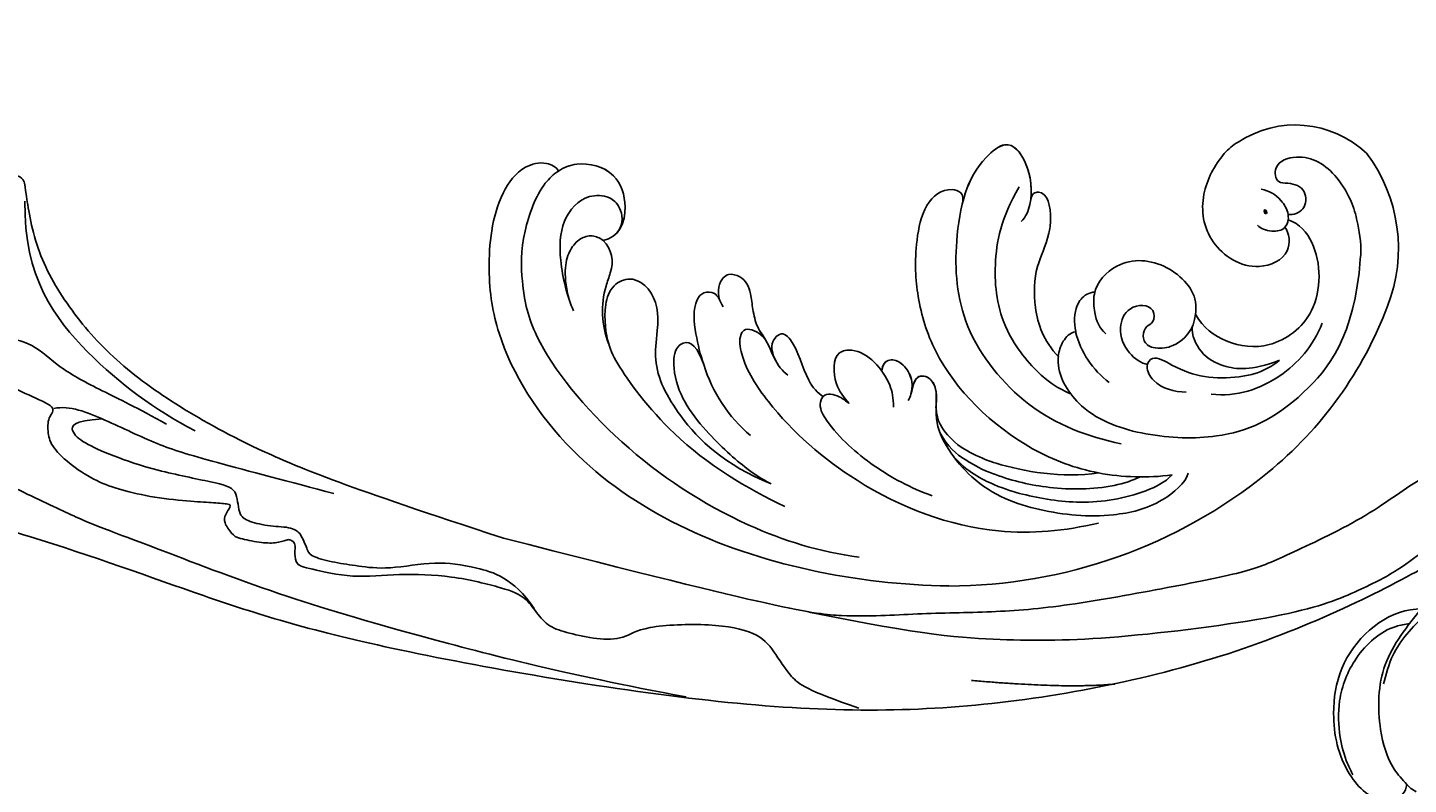
# Model space of a CAD drawing. Units: millimetres. Extents: x 2528 to 6728, y 2047 to 3532.
# Drawn here: x 6337 to 6363, y 2979 to 2993 of the extents above; entities that cross this region are included whole.
import ezdxf

# ---------------------------------------------------------------- set-up
doc = ezdxf.new("R2010")
doc.units = ezdxf.units.MM
doc.layers.add('H-08.木作(細線)', color=8, linetype='Continuous')
doc.layers.add('logo', color=8, linetype='Continuous', plot=False)
doc.styles.get("Standard").update_dxf_attribs({"font": 'arial.ttf'})

# ---------------------------------------------------------------- blocks, each defined once
blk = doc.blocks.new('SE-21115L')
at = {"layer": 'H-08.木作(細線)'}
for points in [[(-127.06, -18.18), (-128.98, -12.66), (-127.22, -5.8), (-120.18, 3.2), (-101.63, 16.36), (-67.31, 29.33), (-44.97, 33.09)], [(-104.43, -13.06), (-104.05, -12.7), (-102.13, -12.85), (-100.49, -16.68), (-102.28, -22.25), (-105.16, -25.35), (-113.45, -26.5), (-114.37, -26.04)], [(-104.8, -12.02), (-104.56, -12.54), (-104.43, -13.06)], [(-114.37, -26.04), (-108.73, -23.47), (-105.13, -18.64), (-104.22, -14.89), (-104.43, -13.06)]]:
    blk.add_spline(points, degree=3, dxfattribs=at)
for points, knots in [([(-112.68, -25.46), (-112.29, -25.65), (-110.46, -26.42), (-106.76, -25.79), (-103.36, -23.32), (-101.62, -20.35), (-100.88, -18.1), (-100.74, -16.89), (-100.7, -16.5)], [1.434997, 1.434997, 1.434997, 1.434997, 2.725916, 7.439772, 11.686386, 15.059695, 17.57334, 18.72869, 18.72869, 18.72869, 18.72869]), ([(-124.26, -21.33), (-123.88, -22.08), (-122.77, -24.07), (-119.07, -26.2), (-114.34, -25.44), (-110.2, -24.43), (-108.32, -22.69), (-107.63, -22.06)], [0.595366, 0.595366, 0.595366, 0.595366, 3.080456, 7.410867, 12.284111, 17.099209, 19.870981, 19.870981, 19.870981, 19.870981])]:
    blk.add_open_spline(points, degree=3, knots=knots, dxfattribs=at)
blk = doc.blocks.new('SE-21110L')
at = {"layer": 'H-08.木作(細線)'}
for points, degree in [([(511.6, -461.9), (361.7, -488.5), (272.8, -511.3), (196.7, -540.5), (131.9, -574.7), (82.4, -617.8), (44.4, -667.3), (27.8, -725.6), (26.2, -729.8), (19.2, -733.8), (-0.1, -730.8), (-22, -715.9), (-23, -715.4), (-36.4, -739.7), (-43.4, -746.2), (-55.3, -750.2), (-70.2, -745.2), (-75.7, -735.3), (-79.6, -711), (-79.6, -711.4), (-92.5, -717.4), (-106.5, -713.4), (-111.4, -704.5), (-107, -664.8), (-107.9, -666.3), (-121.4, -672.7), (-144.2, -672.7), (-158.1, -671.2), (-169.1, -661.3), (-168.6, -661.3), (-201.9, -685.6), (-225.8, -708.5), (-240.7, -725.8), (-253.1, -738.7), (-259.1, -750.2), (-260.4, -756), (-259.3, -771.2), (-257.3, -780), (-257.7, -785.8), (-265.7, -791.8), (-278.2, -796.8), (-287.6, -796.8), (-304.1, -794.3), (-317, -787.3), (-329, -773.9), (-339.9, -737.1), (-339.5, -701.7), (-339.9, -701.7), (-348.9, -713.2), (-354.4, -725.6), (-359.2, -738.9), (-371.4, -759.7), (-377.7, -766), (-390.2, -768.5), (-401.7, -766.3), (-405.7, -756.9), (-406.7, -749.5), (-407.3, -747), (-414.5, -755.4), (-417.9, -766.9), (-427.3, -780.9), (-437.9, -792.1), (-447.8, -796.8), (-460, -796.2), (-471.8, -786.8), (-476.2, -767.2), (-477.8, -759.1), (-478.4, -760.1), (-489, -769.1), (-511.8, -781.3), (-530.8, -788.1), (-548.6, -790.6), (-563.2, -790.3), (-579.5, -787.2), (-595, -781.6), (-602.5, -772.2), (-603.8, -764.4), (-604.1, -751), (-599.4, -729.5), (-587.2, -706.5), (-571.7, -686.2), (-555.8, -672.8), (-546.1, -666), (-545.2, -665.4), (-555.1, -661.3), (-558.6, -652.3), (-556.7, -643.6), (-552, -637.9), (-542.4, -632), (-531.5, -627.6), (-516.5, -620.4), (-515.6, -618.6), (-534.3, -617.3), (-553, -609.2), (-560.1, -601.8), (-565.7, -589.9), (-565.8, -576.8), (-561.4, -569), (-553.9, -565.9), (-550.2, -563.7), (-549.5, -562.8), (-567.9, -560.6), (-713.3, -534.1), (-837.3, -472.2), (-958.1, -390.6), (-1091.9, -256.9), (-1183.3, -129.8), (-1219.2, -22.1), (-1255.1, 94.9), (-1293.9, 158.1), (-1318.4, 170.3), (-1345, 170.3), (-1365.4, 158.1), (-1381.7, 147.9), (-1394, 147.9), (-1406.7, 175.6), (-1406.7, 210.7), (-1389.1, 220.3), (-1374.7, 246.7), (-1361.9, 259.5), (-1338.8, 259.5), (-1322.8, 254.7), (-1319.6, 249.1), (-1311.6, 261.9), (-1303.6, 265.9), (-1283.6, 260.3), (-1271.9, 261), (-1254.4, 272.5), (-1217.4, 262.5), (-1190.8, 245.7), (-1185.8, 234.6), (-1186.8, 234.6), (-1183.3, 245.2), (-1188.3, 255.7), (-1199.3, 276.2), (-1211.4, 296.2), (-1211.4, 308.4), (-1204.8, 313.9), (-1198.3, 314.4), (-1193.3, 312.4), (-1192.3, 313.9), (-1195.3, 327.9), (-1195.8, 346.4), (-1188.8, 349.9), (-1180.3, 353.4), (-1171.3, 352.4), (-1157.7, 347.9), (-1157.7, 347.9), (-1149.7, 362.5), (-1155.9, 383.3), (-1163.1, 397.7), (-1171.2, 420.2), (-1174.4, 437), (-1160.7, 446.6), (-1154.3, 449), (-1148.7, 449), (-1149.5, 449), (-1153.5, 465), (-1146.3, 484.2), (-1136.7, 489.1), (-1129.5, 492.3), (-1117.5, 489.9), (-1114.2, 489.9), (-1109.4, 499.5), (-1088.6, 537.3), (-1072.6, 550.9), (-1058.1, 555.7), (-1042.9, 554.1), (-1029.3, 547.7), (-1029.3, 540.5), (-1014, 562.1), (-998.8, 584.5), (-989.2, 621.4), (-982.8, 649.4), (-963.5, 673.4), (-953.9, 679), (-941.9, 675), (-937.9, 670.2), (-933.1, 669.4), (-929.1, 674.2), (-923.5, 681.4), (-917, 695), (-903.4, 702.3), (-898, 708.8), (-883, 713.3), (-872.4, 707.3), (-869.4, 699.3), (-867.9, 689.7), (-869.4, 676.2), (-867.9, 671.7), (-858.4, 681.7), (-850.4, 684.2), (-836.3, 683.7), (-829.3, 678.2), (-829.3, 677.7), (-820.8, 691.7), (-821.3, 702.3), (-813.3, 714.3), (-807.2, 717.8), (-784.7, 718.3), (-781.2, 719.3), (-774.6, 730.3), (-765.1, 735.8), (-747.6, 728.8), (-744.1, 726.3), (-739.5, 739.8), (-736, 752.9), (-727.5, 758.4), (-714, 768.9), (-704.9, 770.9), (-694.9, 766.4), (-686.4, 763.9), (-677.3, 755.9), (-675.3, 751.9), (-655.8, 765.9), (-645.7, 784), (-636.7, 788), (-617.6, 795.6), (-597.1, 802.1), (-584, 805.1), (-577, 803.6), (-572.5, 795.6), (-561, 778.1), (-562.2, 768), (-556.9, 756.7), (-557.2, 757.4), (-538.4, 758), (-525.5, 756.1), (-518.3, 753), (-510.8, 744.5), (-513.6, 725.7), (-520.8, 720.4), (-524.6, 713.2), (-525.2, 707.8), (-520.2, 706.3), (-508.3, 706.9), (-492.9, 707.5), (-470.9, 703.4), (-456.2, 697.2), (-448.3, 690.6), (-441.4, 680.5), (-437, 669.3), (-436.1, 658.9), (-435.5, 648.9), (-426.7, 641.9), (-413, 633.1), (-393.8, 622.6), (-387.3, 612.2), (-388.1, 598.6), (-392.2, 594.6), (-391.4, 588.1), (-383.3, 581.7), (-374.5, 570.5), (-367.3, 556.9), (-363.3, 541.6), (-364.9, 528.8), (-372.9, 524), (-383.3, 517.5), (-391.4, 515.1), (-397.8, 515.1), (-397.8, 510.3), (-393, 494.3), (-396.2, 476.6), (-395.4, 457.4), (-399.4, 447), (-417.8, 418.1), (-429.1, 399.6), (-459.6, 384.4), (-462.8, 381.2), (-487.7, 378.8), (-508.6, 381.2), (-539.1, 386), (-552.7, 395.6), (-568.8, 417.3), (-580.8, 443), (-572, 495.1), (-559.9, 512.7), (-543.9, 518.4), (-531.8, 522.4), (-523, 521.6), (-515.5, 518.9), (-512.3, 510.2)], 3), ([(-1011.3, -48.9), (-1004.8, -38.7), (-1000.8, -36.7), (-994.9, -35.7), (-988, -36.7), (-987, -37.2), (-985.5, -14), (-973.6, 7.8), (-966.2, 11.2), (-959.3, 6.8), (-958.8, 3.3), (-957.8, 4.8), (-951.9, 26.1), (-943, 37.4), (-933.6, 41.9), (-919.7, 48.8), (-904.4, 46.3), (-903.9, 40.9), (-903.9, 35.5), (-902.9, 31.5), (-897.5, 31.5), (-889.5, 41.4), (-875.7, 51.3), (-849.5, 59.7), (-831.7, 62.1), (-819.8, 59.2), (-808.9, 56.2), (-805.4, 51.3), (-811.9, 41.9), (-816.3, 34.5), (-823.7, 20.6), (-832.1, -15.5), (-838.2, -43.2), (-839.8, -81.2), (-833.5, -116.8), (-811.3, -173.7), (-769.7, -236.4), (-741.8, -274.4), (-708.9, -303.5), (-670.9, -330), (-624.1, -364.2), (-502.9, -403.3), (-421.9, -435.7), (-328.8, -441.7), (-116.2, -427.6), (82.2, -405.3), (248.2, -368.9), (389.9, -344.6), (740.4, -332.4), (971.2, -360.8), (1214.1, -447.7), (1398.3, -577.2), (1412.5, -605.5), (1416.5, -652), (1396.3, -660.1), (1345.7, -637.9), (1305.2, -593.4), (1230.3, -544.8), (1201.9, -526.6), (1131.1, -502.3), (1033.9, -470), (969.1, -455.8), (900.3, -445.7), (835.5, -431.5), (776.8, -431.5), (511.6, -461.9)], 3), ([(-795.7, -296.7), (-817.6, -303.2), (-843.6, -312.9), (-862.3, -321), (-872.8, -331.6), (-874.5, -348.6), (-866.3, -372.1), (-837.9, -377.8), (-814.4, -377), (-785.1, -369.7), (-766.5, -362.4), (-763.2, -362.4), (-768.9, -378.6), (-763.2, -395.6), (-749.4, -402.9), (-736.4, -402.1), (-724.2, -399.7), (-715.3, -394.8), (-711.2, -393.2), (-714.9, -411.3), (-709.3, -430.1), (-685.9, -429.5), (-665.6, -420.4), (-650.4, -409.3), (-631.6, -401.7), (-633.6, -407.7), (-659, -434.6), (-663.1, -451.9), (-658, -476.7), (-627, -491.4), (-595, -481.8), (-569.2, -470.6), (-548.3, -453.4), (-531.1, -442.7), (-518.4, -435.6), (-501.1, -433.1), (-499.6, -435.6), (-501.6, -444.3), (-503.7, -455.4), (-504.2, -467.1), (-515.8, -473.2), (-523.5, -479.8), (-529, -495.5), (-523.5, -505.1), (-503.1, -519.4), (-478.7, -525), (-436, -525), (-400.5, -517.9), (-364.4, -511.3), (-344.6, -507.2), (-338.6, -507.7), (-290.6, -510.8), (-275.4, -508.2), (-275.9, -518.4), (-267.8, -525.5), (-243.9, -532.1), (-221.1, -525.5), (-175.9, -506.7), (-131.1, -487.4), (-88.5, -478.3), (-65.1, -473.3), (-33.6, -466.2), (8.5, -460.6), (24.8, -456), (98, -432.5), (133.1, -421.9), (174.2, -413.3), (306.8, -381.8), (426.7, -363.5), (582.6, -344.7), (699.4, -339.4)], 3), ([(859.2, -351.1), (809.5, -360.8), (792.4, -370), (773.9, -393.6), (756.8, -408.1), (714.7, -410.7), (648.8, -398.9), (635.7, -384.4), (610.6, -380.5), (583, -383.1), (564.5, -385.8), (551.4, -397.6), (539.5, -410.7), (521.1, -416), (468.4, -421.3), (419.7, -416), (378.9, -405.5), (335.3, -409.5), (324.7, -410.8), (322.1, -421.3), (322.1, -426.6), (320.8, -431.9), (315.5, -433.2), (314.2, -433.2), (303.7, -427.9), (289.2, -426.6), (268.1, -427.9), (262.6, -430.4), (252.7, -441.1), (253.6, -447.7), (257.7, -456.7), (256.9, -458.3), (242, -457.5), (223.1, -455.9), (186, -454.2), (153.9, -457.5), (132.5, -461.6), (106.2, -473.1), (85.6, -488), (80.6, -499.6), (78.1, -515.2), (87.1, -525.1), (57.5, -532.5), (32, -541.5), (16.3, -555.5), (9.7, -564.5), (10.6, -574.4), (22.9, -582.6), (55.9, -581.8), (82.2, -561.2), (122.5, -546.4), (159.6, -534.9), (188.4, -523.4)], 3), ([(958.9, -390.9), (1046.2, -395.2), (1090.9, -405.8)], 2), ([(801.2, -432.8), (909.4, -426.1), (982.9, -431.1), (1075.3, -444.3), (1247.2, -490.5), (1302.4, -521.8), (1337.1, -546.6), (1361, -571.3), (1377.5, -596), (1385.8, -627.3), (1384.9, -635.6), (1384.9, -643.8)], 3), ([(83, -523.6), (97.1, -528.6), (130.5, -520.3), (183.8, -502.8), (226.3, -496.1), (309.6, -486.2), (350.4, -481.2)], 3), ([(30, -710.2), (38.5, -640), (106.7, -571.9), (174.8, -535.8), (215.3, -520.9)], 3)]:
    blk.add_open_spline(points, degree=degree, dxfattribs=at)
blk.add_open_spline([(128.6, -520.1), (101.4, -514.6), (100.8, -504.2), (113.9, -496), (141.4, -487.7), (183.9, -479.4), (242.3, -476.1), (262.3, -473.6), (264.8, -449.4), (275.6, -444.4), (296.4, -442.8), (317.2, -445.3), (326.4, -439.5), (333.9, -424.5), (338.1, -420.3), (360.6, -417.8), (381.4, -417.8), (408.9, -417.8), (453.9, -432.8), (487.2, -432), (525.5, -427), (548.9, -401.2)], degree=3, knots=[0.049782, 0.049782, 0.049782, 0.049782, 1, 2, 3, 4, 5, 6, 7, 8, 9, 10, 11, 12, 13, 14, 15, 16, 17, 18, 19, 19, 19, 19], dxfattribs=at)
blk = doc.blocks.new('logo')
at = {"layer": 'logo'}
h = blk.add_hatch(color=256, dxfattribs=at)
edge = h.paths.add_edge_path()
edge.add_ellipse((0.18, 0.6), major_axis=(0.323, 0.566), ratio=0.659111, start_angle=263.8576, end_angle=429.825)
edge.add_arc((0.02, 1.39), 0.399, 258.9967, 261.058)
edge.add_ellipse((0.18, 0.6), major_axis=(0.314, 0.551), ratio=0.659838, start_angle=263.243, end_angle=428.5195, ccw=False)
edge.add_arc((0.51, 0.37), 0.0433, 263.9962, 282.4455)
edge = h.paths.add_edge_path()
edge.add_ellipse((0.18, 0.6), major_axis=(0.314, 0.551), ratio=0.659838, start_angle=70.2744, end_angle=262.8394, ccw=False)
edge.add_arc((0.03, 1.2), 0.237, 245.2323, 248.2557, ccw=False)
edge.add_ellipse((0.18, 0.6), major_axis=(0.323, 0.566), ratio=0.659111, start_angle=71.1999, end_angle=263.5875)
edge.add_arc((0.5, 0.37), 0.0389, 266.4658, 288.3928, ccw=False)
edge = h.paths.add_edge_path(flags=17)
edge.add_line((0.2, 1.02), (0.2, 1.03))
edge.add_arc((0.02, 1.39), 0.399, 261.058, 296.4699, ccw=False)
edge.add_ellipse((0.18, 0.6), major_axis=(0.314, 0.551), ratio=0.659838, start_angle=68.5195, end_angle=70.2744)
edge.add_arc((0.03, 1.2), 0.237, 248.2557, 287.7329)
edge.add_arc((0.18, 0.84), 0.155, 119.2735, 139.7006)
edge.add_arc((0.45, 0.59), 0.526, 137.2638, 146.3296)
edge.add_arc((0.7, 0.49), 0.794, 150.4954, 153.1332)
edge.add_arc((0.17, 0.07), 0.799, 100.8186, 103.2077, ccw=False)
edge.add_arc((0.3, 0.68), 0.325, 138.9231, 148.8948, ccw=False)
edge.add_arc((0.62, 0.39), 0.758, 124.4657, 138.4002, ccw=False)
edge = h.paths.add_edge_path()
edge.add_arc((0.03, 1.2), 0.237, 233.3596, 245.2323)
edge.add_ellipse((0.18, 0.6), major_axis=(0.323, 0.566), ratio=0.659111, start_angle=69.825, end_angle=71.1999, ccw=False)
edge.add_arc((0.02, 1.39), 0.399, 251.1923, 258.9967, ccw=False)
h.paths.add_polyline_path([(-0.05, 0.82, -0.021859), (-0.02, 0.83, -0.004955), (-0.01, 0.85, 0.012967), (-0.05, 0.83, 0.223317), (-0.2, 0.65, 0.425243), (-0.17, 0.61, 0.393247), (-0.02, 0.74, -0.084558), (0.02, 0.84, 0.019194), (-0.02, 0.83, 0.004726), (-0.02, 0.82, 0.021148), (-0.04, 0.73, -0.080721), (-0.07, 0.66, -0.104113), (-0.11, 0.63, -0.094873), (-0.16, 0.62, -0.207877), (-0.18, 0.64, -0.223034), (-0.18, 0.67, -0.16869)], flags=17)
h.paths.add_polyline_path([(0.36, 0.97, 0.088592), (0.28, 0.95, 0.140724), (0.2, 0.82, -0.012272), (0.2, 0.81, -0.041532), (0.22, 0.8, 0.005558), (0.22, 0.82, -0.187874)], flags=17)
h.paths.add_polyline_path([(0.19, 0.73, 0.011592), (0.2, 0.77, 0.056884), (0.19, 0.79, -0.271208), (0.1, 0.71, -0.679677), (0.04, 0.82, -0.290071), (0.16, 0.82, -0.103922), (0.19, 0.79, 0.053349), (0.2, 0.81, -0.004508), (0.2, 0.82, 0.220604), (0.1, 0.86, -0.015501), (0.05, 0.85, 0.008768), (0.03, 0.85, 0.029539), (0.02, 0.84, 1.009367)], flags=17)
h.paths.add_polyline_path([(0.22, 0.8, -0.008928), (0.2, 0.77, -0.347678), (0.17, 0.63, 0.00727), (0.06, 0.58, -0.035606), (0.06, 0.58, 0.01139), (0.07, 0.57, 0.012101), (0.15, 0.61, 0.461639)], flags=17)
h.paths.add_polyline_path([(0.11, 0.67, 0.433181), (0.03, 0.63, 0.04486), (0.03, 0.62, -0.026783), (0.04, 0.62, -0.142026), (0.05, 0.64, -0.307429), (0.09, 0.66, -0.953401), (0.07, 0.62, 0.069613), (0.04, 0.62, 0.042891), (0.04, 0.62, -0.067719), (0.07, 0.61, 0.893379)], flags=17)
h.paths.add_polyline_path([(0.02, 0.61, -0.009243), (0.03, 0.61, -0.026651), (0.03, 0.62, 0.013684), (0.02, 0.62, 0.174326), (0, 0.61, 0.391287), (0.01, 0.57, 0.210555), (0.04, 0.56), (0.04, 0.56, 0.001326), (0.05, 0.57, -0.005065), (0.05, 0.57, -0.027528), (0.04, 0.57, -0.195292), (0.02, 0.58, -0.659298)], flags=17)
h.paths.add_polyline_path([(0.04, 0.62, 0.023127), (0.03, 0.61, 0.184672), (0.04, 0.57, 0.098355), (0.06, 0.58, -0.009788), (0.05, 0.58, -0.240413)], flags=17)
h.paths.add_polyline_path([(0.07, 0.57, -0.002039), (0.05, 0.57, 0.07599), (0.1, 0.55, 0.108431), (0.23, 0.55, -0.004552), (0.23, 0.56, -0.028332), (0.17, 0.55, -0.123708)], flags=17)
h.paths.add_polyline_path([(0.4, 0.74, -0.55173), (0.42, 0.69, -0.18979), (0.3, 0.57, -0.013881), (0.27, 0.56, 0.011039), (0.27, 0.56, 0.022162), (0.29, 0.56, -0.010966), (0.31, 0.57, -0.001761), (0.35, 0.58, 0.034744), (0.38, 0.6, 0.086103), (0.43, 0.67, 0.506659), (0.4, 0.76, 0.355205), (0.25, 0.67, 0.093422), (0.23, 0.56, 0.017263), (0.27, 0.56, -0.31391)], flags=17)
h.paths.add_polyline_path([(0.26, 0.55, -0.009702), (0.27, 0.55, -0.004936), (0.27, 0.56, -0.035369), (0.24, 0.55, -0.002587), (0.23, 0.55, 0.014405), (0.24, 0.53, -0.020509)], flags=17)
h.paths.add_polyline_path([(0.27, 0.55, -0.007857), (0.27, 0.55, 0.009702), (0.26, 0.55, 0.020509), (0.24, 0.53, 0.000681), (0.24, 0.53, -0.002588), (0.24, 0.53, -0.013713), (0.25, 0.53, -0.01198)], flags=17)
h.paths.add_polyline_path([(0.28, 0.52, -0.036579), (0.27, 0.55, 0.01198), (0.25, 0.53, 0.013411), (0.24, 0.53, 0.001089), (0.24, 0.53, 0.015933), (0.24, 0.43, -0.190203), (0.19, 0.3, -0.266161), (0.12, 0.27, -0.207317), (0.18, 0.48, -0.064593), (0.24, 0.53, -0.001017), (0.24, 0.53, -0.000681), (0.24, 0.53, 0.152538), (0.11, 0.38, 0.230241), (0.11, 0.24, 0.234095), (0.21, 0.27, 0.172717), (0.27, 0.37, 0.028132), (0.28, 0.44, -0.014352), (0.28, 0.46, 0.062016), (0.31, 0.45, 0.349487), (0.46, 0.53, 0.392407), (0.44, 0.61, 0.130108), (0.38, 0.6, 0.001865), (0.35, 0.58, -0.054721), (0.29, 0.56, 0.014593), (0.27, 0.55, 0.007857), (0.27, 0.55, -0.01108), (0.3, 0.56, -0.100678), (0.41, 0.59, -0.349203), (0.43, 0.57, -0.402437), (0.32, 0.46, -0.009974), (0.32, 0.47, 0.613372), (0.29, 0.51, 0.175713), (0.28, 0.5, -0.002484), (0.28, 0.49, -0.463644), (0.3, 0.49, -0.513768), (0.3, 0.47, -0.075052), (0.28, 0.48, 0.007944)], flags=17)
h.paths.add_polyline_path([(0.31, 0.45, -0.062016), (0.28, 0.46, -0.007786), (0.28, 0.44, 0.027572), (0.28, 0.41, 0.0582), (0.28, 0.4, 0.26466), (0.38, 0.29, 0.315327), (0.49, 0.33, -0.025867), (0.49, 0.33, -0.380363), (0.35, 0.33, -0.153954), (0.31, 0.4, -0.090831)], flags=17)
h.paths.add_polyline_path([(0.46, 0.37, 0.336432), (0.49, 0.33, 0.025867), (0.49, 0.33, 0.026394), (0.5, 0.33, -0.025927), (0.49, 0.33, -0.173285), (0.47, 0.35, -0.685315), (0.49, 0.38, -0.491027), (0.5, 0.35, -0.040547), (0.49, 0.33, 0.025927), (0.5, 0.33, 0.139653), (0.51, 0.36, 1.004843)], flags=17)
h.paths.add_polyline_path([(0.41, 1, 0.143839), (0.35, 1, 0.069213), (0.28, 0.95, -0.088592), (0.36, 0.97, 0.404636)], flags=17)
h.paths.add_polyline_path([(0.27, 0.95, -0.01627), (0.28, 0.95, -0.069213), (0.35, 1, 0.037626), (0.22, 0.93, -0.082213), (0.04, 0.85, 0.004306), (0.02, 0.85, 0.008989), (0.02, 0.84, -0.006474), (0.03, 0.85, -0.136946), (0.1, 0.86, 0.054668)], flags=17)
for points in [[(0.02, 0.84, 0.019194), (-0.02, 0.83, 0.004726), (-0.02, 0.82, -0.044587), (-0.04, 0.73, -0.07623), (-0.08, 0.67, -0.235864), (-0.16, 0.62, -0.450297), (-0.18, 0.67, -0.16869), (-0.05, 0.82, -0.021859), (-0.02, 0.83, -0.004955), (-0.01, 0.85, 0.012967), (-0.05, 0.83, 0.223317), (-0.2, 0.65, 0.425243), (-0.17, 0.61, 0.393247), (-0.02, 0.74, -0.084558)], [(-0.16, 0.62, -0.206522), (-0.18, 0.64, 0.207877), (-0.16, 0.62, 0.024305), (-0.15, 0.62, -0.043373)], [(0.27, 0.56, -0.011039), (0.27, 0.56, -0.017263), (0.23, 0.56, 0.004552), (0.23, 0.55, 0.002587), (0.24, 0.55, 0.035369)]]:
    blk.add_hatch(color=256, dxfattribs=at).paths.add_polyline_path(points)
h = blk.add_hatch(color=256, dxfattribs=at)
edge = h.paths.add_edge_path()
edge.add_ellipse((0.18, 0.6), major_axis=(0.314, 0.551), ratio=0.659838, start_angle=68.5195, end_angle=70.2744, ccw=False)
edge.add_arc((0.02, 1.39), 0.399, 258.9967, 261.058, ccw=False)
edge.add_ellipse((0.18, 0.6), major_axis=(0.323, 0.566), ratio=0.659111, start_angle=69.825, end_angle=71.1999)
edge.add_arc((0.03, 1.2), 0.237, 245.2323, 248.2557)
h = blk.add_hatch(color=256, dxfattribs=at)
h.paths.add_polyline_path([(0.22, 0.8, 0.041532), (0.2, 0.81, 0.012272), (0.2, 0.82, 0.004508), (0.2, 0.81, -0.053349), (0.19, 0.79, -0.056884), (0.2, 0.77, 0.008928)])
h.paths.add_polyline_path([(0.02, 0.84, -0.008989), (0.02, 0.85, 0.010425), (-0.01, 0.85, 0.004955), (-0.02, 0.83, -0.019194)])
h.paths.add_polyline_path([(0.1, 0.86, 0.136946), (0.03, 0.85, -0.008768), (0.05, 0.85, 0.015501)])
h.paths.add_polyline_path([(0.04, 0.62, 0.026783), (0.03, 0.62, 0.026651), (0.03, 0.61, -0.023127), (0.04, 0.62, -0.042891)])
h.paths.add_polyline_path([(0.07, 0.57, -0.01139), (0.06, 0.58, -0.098355), (0.04, 0.57, 0.027528), (0.05, 0.57, 0.005065), (0.05, 0.57, 0.002039)])
for p, q in [((0.04, 0.56), (0.04, 0.56)), ((0.2, 1.03), (0.2, 1.02))]:
    blk.add_line(p, q, dxfattribs=at)
at = {"layer": 'logo', "lineweight": 0}
for p, q in [((0.04, 0.56), (0.04, 0.56)), ((0.2, 1.02), (0.2, 1.03))]:
    blk.add_line(p, q, dxfattribs=at)
at = {"layer": 'logo'}
for points in [[(-0.17, 0.61, -0.425243), (-0.2, 0.65, -0.223317), (-0.05, 0.83, -0.027703), (0.04, 0.85, 0.082213), (0.22, 0.93, -0.037626), (0.35, 1, -0.143839), (0.41, 1, -0.872775)], [(-0.16, 0.62, -0.434531), (-0.18, 0.67, -0.16869), (-0.05, 0.82, 0.909183)], [(0.2, 1.02, 0.060876), (0.06, 0.9, 0.137716), (-0.02, 0.74, -0.393247), (-0.17, 0.61, 79.578459)], [(-0.11, 1.01, 0.200172), (0.2, 1.03, -0.066965)], [(-0.11, 1.01, 0.241802), (0.1, 0.98, 0.575938)], [(-0.05, 0.82, -0.056349), (0.05, 0.85, 0.070229), (0.27, 0.95, 0.769245)], [(-0.02, 0.82, 0.021148), (-0.04, 0.73, 0.658186)], [(0.06, 0.94, 0.039578), (0.01, 0.88, 0.021193), (-0.02, 0.82, 0.700396)], [(0.04, 0.56, -0.210555), (0.01, 0.57, -0.391287), (0, 0.61, -0.174326), (0.02, 0.62, -0.110406), (0.07, 0.62, 0.953401), (0.09, 0.66)], [(0.22, 0.82, -0.026083), (0.19, 0.73, -1.009367), (0.02, 0.84, 0.624773)], [(0.06, 0.58, -0.338614), (0.02, 0.58, -0.659298), (0.02, 0.61, -0.100316), (0.07, 0.61, 0.893379), (0.11, 0.67, 0.433181), (0.03, 0.63, 0.289299), (0.05, 0.57, 0.081086), (0.1, 0.55, -0.684784)], [(0.02, 0.84, -0.416943), (0.2, 0.81, 0.828532)], [(0.2, 0.81, -0.329321), (0.1, 0.71, -0.679677), (0.04, 0.82, 0.415871)], [(0.04, 0.82, -0.290071), (0.16, 0.82, -0.539799), (0.17, 0.63, 0.00727), (0.06, 0.58, -1.51475)], [(0.09, 0.66, 0.307429), (0.05, 0.64, 0.446432), (0.05, 0.58, 0.145269), (0.17, 0.55, -0.214979)], [(0.15, 0.61, -0.015466), (0.04, 0.56, 0.608014)], [(0.1, 0.98, 0.089367), (0.06, 0.94, 0.028397)], [(0.28, 0.46, -0.035926), (0.27, 0.37, -0.172717), (0.21, 0.27, -0.234095), (0.11, 0.24, -0.230241), (0.11, 0.38, -0.17359), (0.26, 0.55)], [(0.1, 0.55, 0.111049), (0.24, 0.55, 0.147976), (0.38, 0.6, 0.393525)], [(0.24, 0.53, 0.016972), (0.24, 0.43, -0.190203), (0.19, 0.3, -0.266161), (0.12, 0.27, -0.290937), (0.25, 0.53, 0.211969)], [(0.2, 0.81, -0.513007), (0.15, 0.61, -1.702754)], [(0.17, 0.55, 0.059536), (0.3, 0.57, 0.18979), (0.42, 0.69, 0.55173), (0.4, 0.74, 0.38162), (0.28, 0.52, -0.007944), (0.28, 0.48, -0.007944)], [(0.19, 1.02, 0.002733), (0.2, 1.02)], [(0.35, 1, 0.216717), (0.2, 0.81, 0.638327)], [(0.36, 0.97, 0.187874), (0.22, 0.82, 0.783226)], [(0.38, 0.6, 0.086103), (0.43, 0.67, 0.506659), (0.4, 0.76, 0.355205), (0.25, 0.67, 0.113269), (0.24, 0.53, 0.583131)], [(0.25, 0.53, -0.023063), (0.3, 0.56, -0.100678), (0.41, 0.59, -0.349203), (0.43, 0.57, -0.402437), (0.32, 0.46, -0.247136)], [(0.26, 0.55, -0.035274), (0.31, 0.57, -0.003626), (0.38, 0.6, 0.389489)], [(0.27, 0.95, -0.105013), (0.36, 0.97, 0.404636), (0.41, 1, 1.743742)], [(0.38, 0.6, -0.130108), (0.44, 0.61, -0.392407), (0.46, 0.53, -0.420619), (0.28, 0.46, -0.420619)], [(0.28, 0.5, -0.175713), (0.29, 0.51, -0.613372), (0.32, 0.47)], [(0.3, 0.47, 0.513768), (0.3, 0.49, 0.463644), (0.28, 0.49, 0.463644)], [(0.3, 0.47, -0.075052), (0.28, 0.48)], [(0.31, 0.45, 0.090831), (0.31, 0.4, 0.169704), (0.36, 0.32)], [(0.32, 0.47, 0.009974), (0.32, 0.46, 0.009974)], [(0.51, 0.36, -0.166662), (0.49, 0.33, -0.70739)]]:
    blk.add_lwpolyline(points, format="xyb", dxfattribs=at)
at = {"layer": 'logo', "lineweight": 0}
for centre, radius, start, end in [((0.07, 0.58), 0.28, 114.7362, 165.0904), ((-0.16, 0.65), 0.0374, 171.8348, 263.9838), ((0.09, 0.56), 0.292, 119.8523, 158.1526), ((-0.15, 0.65), 0.0336, 149.7688, 246.7364), ((-0.16, 0.76), 0.146, 267.5844, 353.4527), ((-0.17, 0.73), 0.111, 272.2715, 325.3573), ((0.02, 1.39), 0.399, 251.1923, 296.4699), ((-0.26, 0.8), 0.225, 324.2142, 341.6511), ((0.17, 0.07), 0.799, 103.2077, 106.1792), ((0.14, 0.4), 0.462, 110.1482, 115.1572), ((-0.51, 0.9), 0.5, 339.9296, 350.1414), ((0.7, 0.49), 0.794, 153.1332, 154.2687), ((0.7, 0.49), 0.794, 153.1332, 154.2687), ((0.14, 0.4), 0.462, 105.7498, 110.1482), ((0.14, 0.4), 0.462, 105.7498, 110.1482), ((0.3, 0.68), 0.325, 150.9548, 170.2881), ((0.7, 0.49), 0.794, 154.2687, 155.3518), ((0.7, 0.49), 0.794, 150.4954, 153.1332), ((0.17, 0.07), 0.799, 100.8186, 103.2077), ((0.17, 0.07), 0.799, 100.8186, 103.2077), ((0.02, 0.59), 0.027, 151.6425, 237.1215), ((0.1, 0.78), 0.101, 147.8295, 328.8978), ((0.03, 0.58), 0.0386, 98.6046, 138.1597), ((0.45, 0.59), 0.526, 137.2638, 146.3296), ((0.03, 0.6), 0.0177, 105.7526, 239.3398), ((0.03, 0.61), 0.0459, 234.5859, 282.1467), ((0.3, 0.68), 0.325, 138.9231, 148.8948), ((0.1, 0.73), 0.131, 121.8036, 128.5716), ((0.17, 0.07), 0.799, 99.8317, 100.8186), ((0.3, 0.68), 0.325, 148.8948, 150.9548), ((0.14, 0.4), 0.462, 104.2662, 105.7498), ((0.3, 0.68), 0.325, 148.8948, 150.9548), ((0.05, 0.51), 0.117, 102.4178, 105.5537), ((0.05, 0.49), 0.123, 101.6186, 103.7368), ((0.04, 0.61), 0.0383, 230.8646, 275.0659), ((0.1, 0.73), 0.131, 90.6121, 121.8036), ((0.14, 0.4), 0.462, 102.2567, 104.2662), ((0.09, 0.78), 0.0664, 143.3048, 280.117), ((0.09, 0.61), 0.0622, 70.679, 164.3644), ((0.09, 0.62), 0.064, 167.0919, 177.3661), ((0.05, 0.51), 0.117, 96.281, 102.4178), ((0.05, 0.49), 0.123, 96.3193, 101.6186), ((0.05, 0.51), 0.117, 96.281, 102.4178), ((0.09, 0.62), 0.064, 177.3661, 183.4727), ((0.05, 0.49), 0.123, 96.3193, 101.6186), ((0.09, 0.62), 0.064, 177.3661, 183.4727), ((0.09, 0.62), 0.064, 183.4727, 225.325), ((-0.1, 1.46), 0.618, 283.2744, 302.0739), ((0.1, 0.73), 0.11, 60.1861, 124.8898), ((0.08, 0.61), 0.0419, 133.7672, 166.1009), ((0.05, 0.51), 0.117, 80.3525, 96.281), ((0.08, 0.61), 0.0419, 166.1009, 175.9249), ((0.05, 0.49), 0.123, 80.8228, 96.3193), ((0.08, 0.61), 0.0419, 175.9249, 229.9973), ((0.08, 0.61), 0.0419, 166.1009, 175.9249), ((0.04, 0.61), 0.0383, 275.0659, 297.535), ((-0.68, 2.39), 1.97, 291.5203, 291.8241), ((0.09, 0.62), 0.064, 225.325, 231.6324), ((-0.19, 1.69), 0.875, 285.3109, 288.8633), ((0.08, 0.63), 0.0367, 83.4964, 151.8522), ((0.16, 0.76), 0.211, 238.695, 240.9381), ((-0.68, 2.39), 1.97, 291.8241, 292.2914), ((0.13, 0.7), 0.155, 239.2194, 256.6015), ((0.13, 0.7), 0.155, 238.0585, 239.2194), ((0.62, 0.39), 0.758, 124.4657, 138.4002), ((0.18, 0.84), 0.155, 119.2735, 139.7006), ((1.92, -2.98), 4.02, 115.8994, 117.5656), ((0.04, 0.61), 0.0383, 297.535, 305.6919), ((0.16, 0.76), 0.211, 240.9381, 243.5484), ((0.09, 0.65), 0.0353, 243.9263, 51.0341), ((0.08, 0.64), 0.0217, 251.3968, 65.9306), ((-0.68, 2.39), 1.97, 292.2914, 295.0645), ((0.16, 0.76), 0.211, 243.5484, 271.7569), ((0.26, 0.31), 0.166, 155.203, 207.0666), ((-0.19, 1.69), 0.875, 288.8633, 301.3798), ((0.1, 0.73), 0.131, 40.8505, 90.6121), ((0.08, 0.83), 0.116, 281.7653, 342.4614), ((0.16, 0.86), 0.321, 258.87, 283.6239), ((0.41, 0.25), 0.329, 122.0966, 156.7882), ((0.39, 0.3), 0.273, 124.9761, 186.879), ((0.1, 0.73), 0.13, 292.5765, 31.6961), ((0.1, 0.72), 0.114, 36.3079, 60.04), ((0.1, 0.72), 0.114, 306.5995, 23.2852), ((0.14, 1.13), 0.581, 272.9888, 279.4802), ((0.08, 0.83), 0.116, 342.4614, 354.6764), ((0.08, 0.83), 0.116, 342.4614, 354.6764), ((0.1, 0.72), 0.114, 23.2852, 36.3079), ((0.1, 0.72), 0.114, 23.2852, 36.3079), ((-0.61, 1.07), 0.874, 336.959, 339.6154), ((0.47, 0.74), 0.286, 131.3266, 163.3678), ((0.47, 0.74), 0.286, 163.3678, 164.401), ((0.1, 0.73), 0.131, 38.0381, 40.8505), ((0.47, 0.74), 0.286, 163.3678, 164.401), ((0.1, 0.73), 0.131, 38.0381, 40.8505), ((0.1, 0.73), 0.13, 31.6961, 41.2089), ((0.1, 0.73), 0.13, 31.6961, 41.2089), ((-0.61, 1.07), 0.874, 339.6154, 341.6615), ((-0.61, 1.07), 0.874, 339.6154, 341.6615), ((0.71, 0.13), 0.935, 112.6486, 121.2678), ((0.49, 0.72), 0.291, 117.4328, 159.9943), ((-0.61, 1.07), 0.874, 341.6615, 342.9354), ((0.14, 1.13), 0.581, 279.4802, 283.4362), ((0.55, 0.57), 0.32, 182.4453, 183.4886), ((0.16, 0.86), 0.321, 283.6239, 284.2167), ((0.55, 0.57), 0.32, 183.4886, 186.7897), ((0.22, 0.81), 0.256, 273.4512, 281.5539), ((0.41, 0.25), 0.329, 117.3968, 122.0966), ((0.4, 0.3), 0.281, 122.374, 125.4474), ((-0.3, 0.45), 0.545, 7.5429, 8.1488), ((0.55, 0.57), 0.32, 186.7897, 186.9458), ((0.38, 0.63), 0.137, 82.2276, 160.4489), ((0.52, 0.03), 0.577, 115.5374, 118.2829), ((0.44, 0.18), 0.406, 114.5532, 116.7766), ((0.38, 0.75), 0.226, 115.8995, 119.6279), ((0.46, 0.56), 0.187, 109.838, 179.5483), ((0.14, 1.13), 0.581, 283.4362, 286.6173), ((0.46, 0.56), 0.187, 179.5483, 182.0782), ((0.22, 0.81), 0.256, 281.5539, 286.6322), ((0.44, 0.18), 0.406, 111.2089, 114.5532), ((0.52, 0.03), 0.577, 112.9982, 115.5374), ((0.46, 0.56), 0.187, 182.0782, 183.2094), ((0.46, 0.56), 0.187, 183.2094, 185.01), ((0.46, 0.56), 0.187, 185.01, 193.3895), ((0.47, 0.74), 0.286, 115.4894, 131.3266), ((0.47, 0.74), 0.286, 115.4894, 131.3266), ((0.38, 0.75), 0.226, 95.6485, 115.8995), ((0.38, 0.75), 0.226, 95.6485, 115.8995), ((0.34, 0.58), 0.136, 244.3758, 335.626), ((-1.08, 0.39), 1.36, 3.6768, 5.4974), ((0.29, 0.48), 0.0241, 86.756, 126.6195), ((-1.08, 0.39), 1.36, 4.2266, 4.7959), ((0.29, 0.48), 0.0148, 48.9877, 148.4858), ((0.32, 0.54), 0.0724, 235.2903, 252.4587), ((0.6, 0.44), 0.32, 175.9493, 185.5558), ((0.34, 0.58), 0.136, 244.3758, 258.5706), ((0.6, 0.44), 0.32, 175.9493, 185.5558), ((0.32, 0.4), 0.038, 179.2922, 192.6156), ((0.42, 0.43), 0.142, 192.9154, 252.2115), ((0.22, 0.81), 0.256, 286.6322, 299.1609), ((0.44, 0.18), 0.406, 108.6958, 111.2089), ((0.3, 0.48), 0.0251, 327.1994, 93.2945), ((0.22, 0.78), 0.227, 292.2367, 335.222), ((0.43, 0.3), 0.29, 94.0374, 117.0335), ((0.29, 0.48), 0.016, 301.3037, 50.0743), ((2.55, -4.36), 5.41, 114.0704, 114.474), ((0.46, 0.43), 0.143, 189.1555, 227.6818), ((0.32, 0.58), 0.111, 267.175, 354.8617), ((0.43, 0.44), 0.113, 165.2767, 167.5624), ((0.42, 0.41), 0.104, 219.3152, 312.3495), ((0.39, 0.9), 0.101, 81.2439, 113.9848), ((0.22, 0.81), 0.256, 299.1609, 307.1205), ((2.55, -4.36), 5.41, 113.6429, 114.0704), ((0.37, 1.01), 0.0392, 258.5502, 346.6702), ((0.21, 0.8), 0.262, 310.2009, 329.8856), ((0.42, 0.5), 0.103, 81.5328, 111.1847), ((0.41, 0.39), 0.106, 252.0283, 322.0343), ((0.38, 0.7), 0.0613, 327.2799, 74.7579), ((0.39, 0.7), 0.0345, 330.444, 85.9913), ((0.41, 0.56), 0.0267, 8.5098, 85.5073), ((0.41, 0.55), 0.0627, 337.3085, 63.01), ((0.49, 0.36), 0.0248, 345.864, 166.4176), ((0.5, 0.37), 0.0389, 177.6916, 252.0699), ((0.49, 0.36), 0.0192, 85.2505, 222.9442), ((0.51, 0.37), 0.0433, 213.0653, 252.3889), ((0.48, 0.36), 0.0263, 331.2506, 75.8597), ((0.43, 0.4), 0.0917, 317.7365, 327.0242), ((0.51, 0.37), 0.0433, 252.3889, 295.424), ((0.5, 0.37), 0.0389, 252.0699, 306.6919)]:
    blk.add_arc(centre, radius, start, end, dxfattribs=at)
at = {"layer": 'logo'}
for major_axis, ratio in [((0.323, 0.566), 0.659111), ((0.314, 0.551), 0.659838)]:
    blk.add_ellipse((0.18, 0.6), major_axis=major_axis, ratio=ratio, dxfattribs=at)
at = {"layer": 'logo', "insert": (-0.18, 0.21), "char_height": 0.0564, "width": 0.7641, "attachment_point": 1}
blk.add_mtext('{\\fVerdana|b0|i1|c0|p34;GOODWARE}', dxfattribs=at)
blk = doc.blocks.new('SE-21135L-d')
at = {"layer": 'H-08.木作(細線)'}
for centre, radius, start, end in [((0.19, -25.42), 46.98, 50.2486, 89.1973), ((18.31, -10.19), 21.42, 81.7514, 100.0692), ((6.87, -17.26), 36.43, 19.8615, 50.1119), ((-8.51, -3.08), 14.28, 130.0112, 162.0185), ((20.53, -4.32), 8.52, 126.5099, 165.228), ((-23.48, -3.6), 8.05, 157.5708, 196.096), ((19.77, -2.14), 1.4, 101.3272, 126.0929), ((20.07, -3.72), 3.01, 69.1925, 101.0837), ((19.98, -4.09), 3.38, 3.2058, 69.9087), ((27.45, -10.06), 14.63, 322.2315, 20.7386), ((13.83, 6.87), 46.8, 195.744, 197.3123), ((-33.52, -8.02), 2.84, 314.259, 19.6346), ((30.6, -12.87), 1.24, 4.371, 40.6646), ((32.51, -11.95), 9.6, 235.7803, 312.6329)]:
    blk.add_arc(centre, radius, start, end, dxfattribs=at)
for points, knots in [([(0.84, 21.55), (-7.66, 21.52), (-21.26, 18.95), (-35.13, 9.6), (-40.97, 0.7), (-42.34, -6.82), (-41.79, -13.38), (-39.34, -16.77), (-37.11, -17.37), (-35.94, -16.79), (-35.8, -16.47)], [92.175788, 92.175788, 92.175788, 92.175788, 117.336869, 130.037734, 144.243682, 150.985825, 157.589518, 160.643916, 162.510366, 163.775216, 163.775216, 163.775216, 163.775216]), ([(-7.49, 18.98), (-11.13, 18.56), (-18.96, 16.22), (-29.98, 9.18), (-37.68, 0.01), (-39.04, -5.31), (-39.2, -10.3), (-37.59, -14.83), (-35.74, -16.57), (-33.74, -17.39), (-30.48, -16.73), (-29.04, -12.81), (-30.11, -10.32), (-31.54, -10.05)], [0, 0, 0, 0, 10.611163, 24.64425, 38.373059, 45.859214, 51.005333, 55.406059, 57.203453, 59.271173, 62.901099, 65.750724, 69.583519, 69.583519, 69.583519, 69.583519]), ([(14.62, 15.55), (11.54, 16.32), (3.91, 17.13), (-7.19, 13.1), (-15.17, 6.34), (-18.52, 1.26), (-18.9, -1.15), (-18.28, -2.24), (-16.29, -1.53), (-15.8, 0.57), (-14.81, 1.84), (-14.3, 2.22)], [0, 0, 0, 0, 9.270524, 22.938985, 33.481297, 38.561597, 40.616303, 41.167057, 42.928513, 45.390424, 47.319048, 47.319048, 47.319048, 47.319048]), ([(-14.42, 14.37), (-17.93, 12.8), (-24.71, 8.75), (-30.11, 1.55), (-30.78, 0), (-31.02, -0.88)], [0, 0, 0, 0, 11.322413, 20.356785, 25.083675, 25.083675, 25.083675, 25.083675]), ([(22.89, 10.82), (22.63, 11.72), (20.23, 13.94), (15.17, 15.15), (9.27, 14.67), (3.11, 12.57), (-1.22, 6.57), (-0.12, 3.24), (-1.66, 1.87), (-2.61, 2.35), (-2.84, 3.69)], [0, 0, 0, 0, 3.453176, 8.028122, 15.016277, 21.714337, 27.089205, 30.652796, 32.220616, 33.324295, 33.324295, 33.324295, 33.324295]), ([(-0.78, 13.22), (-2.84, 12.5), (-6.38, 10.67), (-9.86, 7.65), (-11.42, 5.2), (-11.17, 4.31), (-11, 4.14)], [0, 0, 0, 0, 5.948879, 12.092999, 13.748676, 14.549652, 14.549652, 14.549652, 14.549652]), ([(21.39, 11.01), (20.74, 11.71), (18, 13.09), (13.08, 13.96), (8.41, 13.22), (5.3, 12.37), (2.37, 10.96), (1.03, 9.42)], [0, 0, 0, 0, 2.853605, 9.009973, 14.595846, 17.195623, 19.73153, 19.73153, 19.73153, 19.73153]), ([(-15.72, 12.29), (-20.06, 10.61), (-24.38, 6.52), (-26.79, 1.82), (-26.51, -0.93), (-26.27, -3.71), (-27.08, -5.98), (-29.22, -6.69), (-30.77, -5.9), (-31.52, -3.55), (-31.18, -1.31), (-30.92, -0.53)], [0, 0, 0, 0, 10.157951, 18.240208, 22.040617, 23.261782, 26.971992, 28.012249, 29.673809, 31.760155, 35.876716, 35.876716, 35.876716, 35.876716]), ([(-15.72, 12.29), (-15.76, 12.27), (-17.25, 11.66), (-22.11, 7.46), (-25.02, 3.38), (-24.87, -0.09), (-23.41, -1.11), (-22.67, -0.2), (-22.09, 1.32)], [0, 0, 0, 0, 7.170603, 12.834242, 19.262075, 21.338402, 22.017912, 25.171268, 25.171268, 25.171268, 25.171268]), ([(18.39, 11.24), (17.8, 11.56), (15.07, 12.46), (9.99, 12.52), (5.95, 11.58), (2.9, 10.37), (0.53, 8.68), (-0.15, 7.34)], [0, 0, 0, 0, 2.712979, 8.547815, 14.003585, 16.660045, 18.322347, 18.322347, 18.322347, 18.322347]), ([(14.57, 10.9), (12.42, 10.52), (6.45, 8.39), (-0.36, 1.86), (-2.44, -4.91), (-2.78, -9.24), (-1.95, -13.89), (0.19, -15.58), (1.94, -14.88), (1.64, -13.78)], [6.772224, 6.772224, 6.772224, 6.772224, 13.312963, 25.995107, 31.788618, 36.825872, 39.471938, 42.007413, 43.529657, 43.529657, 43.529657, 43.529657]), ([(14.57, 10.9), (11.29, 11.47), (6.45, 10.67), (3.34, 9.54), (1.02, 8.31), (-0.46, 6.3), (-0.54, 5.07)], [0, 0, 0, 0, 9.96733, 12.847032, 15.047962, 16.24232, 16.24232, 16.24232, 16.24232]), ([(16.65, 8.18), (13.47, 7.54), (7.96, 5.6), (1.42, -2.26), (0.91, -9.4), (1.68, -14.77), (3.11, -17.7), (5.87, -20.05), (7.82, -17.73), (8.28, -14.41), (7.55, -12.72), (7.14, -12.28)], [0, 0, 0, 0, 9.156344, 17.685563, 25.792432, 30.672396, 34.725137, 36.793783, 39.74688, 43.43901, 45.220786, 45.220786, 45.220786, 45.220786]), ([(38.56, -9.2), (38.14, -2.07), (32.74, 4.89), (26.65, 7.69), (19.06, 7.59), (13.06, 5.68), (10.68, 2.04), (10.71, 0.36), (10.73, 0.18)], [0, 0, 0, 0, 7.809814, 17.314269, 23.966561, 30.270355, 34.770278, 35.336001, 35.336001, 35.336001, 35.336001]), ([(-15.4, 0.95), (-15.77, 0.23), (-15.99, -0.6), (-15.02, -1.9), (-13.6, -0.97), (-12.68, 2.57), (-11.52, 3.84), (-11, 4.14)], [0, 0, 0, 0, 1.420444, 2.075863, 3.720525, 6.965873, 9.02375, 9.02375, 9.02375, 9.02375]), ([(-11.01, 4.14), (-11, 4.14), (-10.67, 3.8), (-9.56, 3.99), (-8.87, 4.54), (-8.6, 4.77)], [14.549652, 14.549652, 14.549652, 14.549652, 14.559518, 16.099708, 17.174364, 17.174364, 17.174364, 17.174364]), ([(-8.59, 4.77), (-9.1, 4.19), (-10.1, 2.93), (-10.19, 0.01), (-7.32, -0.47), (-4.91, 2.13), (-4.48, 4.2), (-4.49, 5.06)], [0, 0, 0, 0, 2.085863, 4.968705, 6.273986, 10.915912, 12.746177, 12.746177, 12.746177, 12.746177]), ([(-3.12, 4.41), (-2.91, 4.06), (-2.7, 3.25), (-2.87, 2.1), (-3.65, 0.92), (-4.68, 0.56), (-5.39, 0.9), (-5.58, 1.43), (-5.59, 1.72)], [0, 0, 0, 0, 1.252327, 2.183078, 3.582667, 4.81396, 5.352265, 5.897757, 5.897757, 5.897757, 5.897757]), ([(-0.55, 5.07), (-0.53, 4.24), (-0.39, 3.01), (-1.68, 1.86), (-2.62, 2.34), (-2.86, 3.68)], [28.102754, 28.102754, 28.102754, 28.102754, 30.652796, 32.220616, 33.324295, 33.324295, 33.324295, 33.324295]), ([(-0.54, 5.07), (-0.53, 4.24), (-0.38, 3.02), (-1.67, 1.86), (-2.61, 2.34), (-2.85, 3.68)], [28.102754, 28.102754, 28.102754, 28.102754, 30.652796, 32.220616, 33.324295, 33.324295, 33.324295, 33.324295]), ([(-2.82, 3.5), (-2.8, 3.39), (-2.76, 2.95), (-2.88, 2.1), (-3.66, 0.92), (-4.7, 0.56), (-5.4, 0.9), (-5.59, 1.42), (-5.61, 1.72)], [0.930073, 0.930073, 0.930073, 0.930073, 1.252327, 2.183078, 3.582667, 4.81396, 5.352265, 5.897757, 5.897757, 5.897757, 5.897757]), ([(-2.82, 3.5), (-2.8, 3.39), (-2.75, 2.95), (-2.87, 2.1), (-3.65, 0.92), (-4.69, 0.56), (-5.39, 0.9), (-5.58, 1.43), (-5.6, 1.72)], [0.930073, 0.930073, 0.930073, 0.930073, 1.252327, 2.183078, 3.582667, 4.81396, 5.352265, 5.897757, 5.897757, 5.897757, 5.897757]), ([(11.87, 3.57), (11.94, 3.66), (9.44, 2.7), (5.13, -2.66), (4.49, -8.56), (5.25, -12.54), (6.89, -15.49)], [0, 0, 0, 0, 5.336392, 9.810173, 15.694716, 22.274869, 22.274869, 22.274869, 22.274869]), ([(22.6, 3.34), (21.49, 3.29), (19.81, 2.93), (18.71, 1.06), (19.5, -0.18), (21.77, 1.21), (24.3, 2.03), (26.87, 1.97), (29.26, 1.53), (30.57, 0.81), (31.21, 0.26)], [0, 0, 0, 0, 3.03639, 4.473995, 5.568725, 7.369129, 10.440091, 13.698325, 15.094816, 17.782681, 17.782681, 17.782681, 17.782681]), ([(35.11, -3.21), (34.26, -1.07), (31.59, 2.14), (27.27, 3.75), (24.92, 3.48)], [0, 0, 0, 0, 6.1741, 12.558064, 12.558064, 12.558064, 12.558064]), ([(-22.09, 1.32), (-22.41, 0.42), (-22.91, -1.45), (-23.25, -4.15), (-22.25, -5.45), (-20.91, -5.39), (-20.67, -4.59), (-20.37, -4.05)], [6.88121, 6.88121, 6.88121, 6.88121, 9.739906, 12.739736, 13.664178, 14.612828, 15.936085, 15.936085, 15.936085, 15.936085]), ([(23.1, -2.87), (23, -1.91), (23.99, 0.01), (26.4, 1.12), (28.54, 1.29), (31.21, 0.26)], [0, 0, 0, 0, 2.416102, 5.495709, 10.213296, 10.213296, 10.213296, 10.213296]), ([(7.99, -14.28), (8.03, -14.88), (9.39, -15.51), (10.01, -13.15), (9.57, -10.21), (8.4, -8.13), (8.33, -3.98), (9.33, -1.28), (10.74, 0.19)], [0, 0, 0, 0, 0.945727, 3.49877, 4.524029, 7.839616, 11.720097, 16.493362, 16.493362, 16.493362, 16.493362]), ([(10.72, 0.17), (10.76, -0.32), (11.04, -1.25), (11.75, -2.03), (12.31, -2.15)], [35.336001, 35.336001, 35.336001, 35.336001, 36.834259, 38.232785, 38.232785, 38.232785, 38.232785]), ([(18.98, 0.8), (18.4, 0.73), (17.04, -0.24), (16.13, -2.31), (17.06, -4.75), (19.56, -4.82), (19.59, -3.03), (18.52, -2.71), (18.4, -1.42), (18.95, -1.01)], [0, 0, 0, 0, 1.881685, 4.134762, 5.83331, 7.743289, 8.663696, 9.495343, 11.171382, 11.171382, 11.171382, 11.171382]), ([(-16.36, -0.96), (-16.54, -1.35), (-17.17, -1.94), (-17.65, -3.83), (-17.8, -5.51), (-18.42, -6.85), (-19.85, -7.17), (-20.61, -6.63), (-21.01, -5.55), (-20.66, -4.61)], [0, 0, 0, 0, 2.024954, 3.523266, 4.911249, 6.90541, 7.975487, 8.689087, 10.385468, 10.385468, 10.385468, 10.385468]), ([(31.84, -12.77), (32.91, -12.4), (34.95, -10.09), (35.05, -4.07), (30.58, -0.68), (26.41, -1.04), (24.09, -2.63), (23.36, -3.9)], [0, 0, 0, 0, 2.945407, 8.795659, 13.82666, 17.934925, 21.344015, 21.344015, 21.344015, 21.344015]), ([(12.31, -2.15), (12.31, -2.16), (12.13, -2.97), (12.12, -4.34), (12.99, -5.57), (13.79, -5.84), (14.02, -5.84)], [5.687023, 5.687023, 5.687023, 5.687023, 5.703938, 8.110003, 9.485917, 10.166752, 10.166752, 10.166752, 10.166752]), ([(15.1, -1.97), (14.47, -2.54), (14.03, -3.46), (13.77, -6.35), (16.37, -9.15), (20.76, -8.8), (23.51, -5.96), (23.4, -4.2), (23.36, -3.9)], [0, 0, 0, 0, 2.465194, 3.959288, 7.017199, 11.647433, 16.001705, 16.892282, 16.892282, 16.892282, 16.892282]), ([(-34.21, -3.49), (-34.8, -4.81), (-35.59, -7.69), (-35.58, -11.83), (-33.49, -14.28), (-31.22, -14.26), (-29.95, -13.32), (-29.62, -11.68), (-30.19, -10.87)], [0, 0, 0, 0, 4.710274, 8.132935, 11.279513, 12.995869, 14.02358, 15.113597, 15.113597, 15.113597, 15.113597]), ([(-31.54, -10.05), (-31.84, -10.29), (-32.64, -10.6), (-33.79, -10.19), (-34.84, -8.98), (-35.28, -7.04), (-34.67, -4.68)], [35.593783, 35.593783, 35.593783, 35.593783, 36.73621, 38.049715, 39.726318, 42.755526, 42.755526, 42.755526, 42.755526]), ([(31.55, -12.06), (31.96, -11.54), (32.28, -9.43), (28.48, -7.63), (24.23, -10.39), (23.51, -14.94), (25.25, -18.32), (26.62, -19.63), (27.13, -19.89)], [0, 0, 0, 0, 2.258988, 5.0094, 9.48777, 14.034014, 18.193613, 19.917801, 19.917801, 19.917801, 19.917801]), ([(-35.77, -16.43), (-35.27, -16.77), (-33.75, -17.39), (-30.48, -16.73), (-29.04, -12.81), (-30.12, -10.32), (-31.54, -10.05)], [57.205364, 57.205364, 57.205364, 57.205364, 59.271173, 62.901099, 65.750724, 69.583519, 69.583519, 69.583519, 69.583519]), ([(31.83, -13.25), (32.32, -13.22), (33.48, -13.55), (33.53, -15.73), (32.13, -16.19), (30.65, -16.13), (30.38, -18.04), (33.31, -19.08), (36.04, -17.45), (37.85, -14.34), (38.37, -12.12), (38.69, -10.37), (38.56, -9.2)], [0, 0, 0, 0, 1.433331, 2.915097, 4.639904, 5.44494, 6.662218, 8.579003, 12.18722, 14.330228, 16.310236, 19.458845, 19.458845, 19.458845, 19.458845]), ([(29.02, -12.22), (29.3, -11.93), (30.23, -11.55), (31.27, -11.75), (31.55, -12.06)], [0, 0, 0, 0, 1.43681, 2.682509, 2.682509, 2.682509, 2.682509]), ([(31.75, -12.39), (31.8, -12.51), (31.87, -12.8), (31.85, -13.1), (31.82, -13.25)], [3.0643897, 3.0643897, 3.0643897, 3.0643897, 3.4554384, 3.8994874, 3.8994874, 3.8994874, 3.8994874]), ([(1.65, -13.82), (1.72, -14.16), (2.14, -15.73), (3.1, -17.7), (5.87, -20.06), (7.7, -17.87), (8.11, -15.52), (7.99, -14.41)], [29.404237, 29.404237, 29.404237, 29.404237, 30.672396, 34.725137, 36.793783, 39.74688, 42.921113, 42.921113, 42.921113, 42.921113]), ([(31.83, -13.25), (31.74, -13.72), (31.06, -14.87), (30.04, -15.43), (29.31, -15.58)], [3.899487, 3.899487, 3.899487, 3.899487, 5.270466, 7.352074, 7.352074, 7.352074, 7.352074])]:
    blk.add_open_spline(points, degree=3, knots=knots, dxfattribs=at)
at = {"layer": 'H-08.木作(細線)', "extrusion": (0, 0, -1), "xscale": -0.2764799999999999, "yscale": 0.2764799999999999, "zscale": -0.2764799999999999}
blk.add_blockref('logo', (-29.68, -13.64), dxfattribs=at)

msp = doc.modelspace()

# ---------------------------------------------------------------- block references
for name, p, xscale, yscale, zscale, rotation in [('SE-21110L', (6334.817, 2975.945), -0.02000000000000002, 0.02000000000000002, 0.02000000000000002, 172.0929269336538), ('SE-21135L-d', (6354.354, 2987.112), -0.2, 0.2, 0.2, 179.2838791339859), ('SE-21115L', (6346.766, 2965.663), 0.2, 0.2, 0.2, 212.6241926427817)]:
    msp.add_blockref(name, p, dxfattribs=dict(xscale=xscale, yscale=yscale, zscale=zscale, rotation=rotation))

doc.saveas('drawing.dxf')
